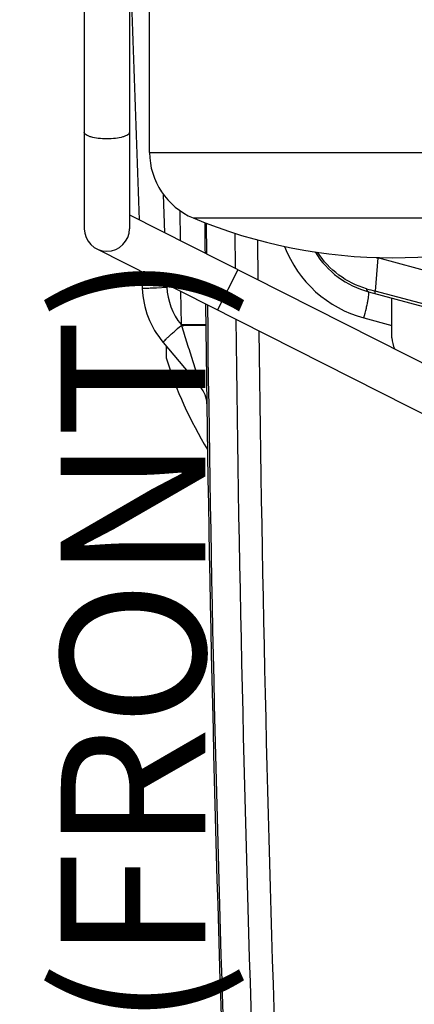
# Model space of a CAD drawing. Units: millimetres. Extents: x 3 to 584, y 10 to 410.
# Drawn here: x 405 to 413, y 208 to 230 of the extents above; entities that cross this region are included whole.
import ezdxf

# ---------------------------------------------------------------- set-up
doc = ezdxf.new("R2010")
doc.units = ezdxf.units.MM
doc.header["$LTSCALE"] = 32.67
doc.linetypes.add('CENTER', pattern=[0.6, 0.375, -0.075, 0.075, -0.075])
doc.layers.get('0').update_dxf_attribs({"linetype": 'CONTINUOUS'})
doc.layers.add('ALL_AXIS', color=7, linetype='CONTINUOUS')
doc.styles.get("Standard").update_dxf_attribs({"font": 'txt', "width": 0.8})
doc.dimstyles.new('DIMSTYLE_19', dxfattribs={"dimtxt": 3.2, "dimasz": 3, "dimexe": 0.18, "dimexo": 0.0625, "dimgap": 0.09, "dimtad": 1, "dimdec": 3, "dimlfac": 10, "dimdsep": 46, "dimtxsty": 'STANDARD', "dimblk": 'OPEN', "dimblk1": 'OPEN', "dimblk2": 'OPEN', "dimcen": 0.09, "dimadec": 0, "dimazin": 0, "dimtp": 0.3, "dimtm": 0.3, "dimtfac": 1, "dimtdec": 3, "dimtofl": 0, "dimtmove": 0, "dimatfit": 3, "dimldrblk": 'OPEN', "dimfxl": 1, "dimtolj": 1, "dimarcsym": 0})

# ---------------------------------------------------------------- blocks, each defined once
blk = doc.blocks.new('_OPEN')
at = {"color": 0, "linetype": 'BYBLOCK'}
for p, q in [((0, 0), (-1, 0.1667)), ((-1, -0.1667), (0, 0)), ((-1, 0), (0, 0))]:
    blk.add_line(p, q, dxfattribs=at)
blk = doc.blocks.new('*D46')
at = {"color": 2, "linetype": 'CONTINUOUS'}
for p, q in [((395.219, 203.9), (395.219, 248.278)), ((395.219, 248.278), (395.219, 201.95)), ((408.585, 203.9), (392.719, 203.9)), ((395.219, 195), (395.219, 201.95)), ((407.229, 200), (392.719, 200)), ((395.219, 200), (395.219, 195))]:
    blk.add_line(p, q, dxfattribs=at)
at = {"color": 2, "linetype": 'CONTINUOUS', "xscale": 3, "yscale": 3, "zscale": 3}
for p, rotation in [((395.219, 203.9), 270), ((395.219, 200), 90)]:
    blk.add_blockref('_OPEN', p, dxfattribs=dict(at, rotation=rotation))
at = {"color": 2, "linetype": 'CONTINUOUS', "insert": (391.219, 207.318), "char_height": 3.2, "width": 40.96, "attachment_point": 1, "rotation": 90, "line_spacing_factor": 0.9}
blk.add_mtext('39\\PMOUNTING BRACKET\\PHEIGHT (FRONT)', dxfattribs=at)

msp = doc.modelspace()

# ---------------------------------------------------------------- linework, layer by layer
at = {"color": 7, "linetype": 'CONTINUOUS'}
for p, q in [((406.1386, 240.331734), (406.1386, 225)), ((407.1386, 240.331734), (407.1386, 225)), ((407.583774, 226.686368), (407.583774, 238.232821)), ((407.1386, 225.30747), (418.064745, 219.783014)), ((406.41299, 224.553794), (417.843446, 218.77435)), ((412.432379, 223.602812), (414.95, 222.928217)), ((412.95, 222.583662), (412.95, 223.459669)), ((407.885984, 222.4804), (408.711003, 221.497181)), ((407.95, 222.40411), (407.95, 222.1442))]:
    msp.add_line(p, q, dxfattribs=at)
at = {"color": 9, "linetype": 'CONTINUOUS'}
for p, q in [((407.583774, 226.686368), (418.333426, 226.686368)), ((407.882042, 225.756267), (407.916033, 224.911431)), ((408.25481, 225.40031), (408.260738, 224.739992)), ((408.549086, 225.238604), (412.9586, 225.238604)), ((412.9586, 225.238604), (417.368114, 225.238604)), ((408.851961, 224.438524), (408.845584, 225.11889)), ((409.47217, 224.899297), (409.479752, 224.120895)), ((409.989575, 223.863007), (409.980689, 224.749938)), ((412.635806, 224.351807), (412.579801, 223.617659)), ((414.95, 223.731734), (412.635801, 224.3518)), ((409.541448, 224.092547), (409.090228, 223.200134)), ((407.719124, 223.69314), (407.73625, 223.693905)), ((407.73625, 223.693905), (407.967096, 223.70409)), ((407.964266, 223.76924), (407.967096, 223.70409)), ((408.272192, 223.613645), (408.280556, 222.880462)), ((414.95, 222.98257), (412.579822, 223.617661)), ((412.329364, 223.023261), (412.95, 222.856962)), ((408.280556, 222.880462), (408.82822, 222.886556))]:
    msp.add_line(p, q, dxfattribs=at)
at = {"color": 7, "linetype": 'CONTINUOUS'}
for centre, radius, start, end in [((906.947439, 245.4114), 500, 181.55101597, 182.31738303), ((409.1521, 226.686368), 1.568326, 180, 247.3875716), ((412.9586, 235.825309), 11.468309, 247.3875716, 292.6124284), ((406.6386, 225), 0.5, 180, 360), ((1158.775156, 231.8081), 750, 180.509855878, 180.561427805), ((412.95, 225.534668), 2, 211.6498637, 255.0006119), ((906.947439, 245.4114), 500, 182.44838636, 182.49112679), ((409.418067, 223.765984), 2, 182.4907211, 220.0003492), ((1158.775156, 231.8081), 750, 180.647530508, 182.002576201), ((413.45, 222.583662), 0.5, 180, 209.7260318), ((416.55, 224.7975), 9, 197.14621, 211.390658), ((408.251376, 221.111509), 0.6, 0.8165147, 39.9999852)]:
    msp.add_arc(centre, radius, start, end, dxfattribs=at)
at = {"color": 9, "linetype": 'CONTINUOUS'}
for centre, radius, start, end in [((413.002295, 225.534669), 2.600002, 200.8747474, 254.9999718), ((413.124172, 226.174834), 1.887306, 253.8646294, 255.003251), ((413.207963, 224.308), 0.573848, 174.6902793, 175.6222044), ((409.365773, 223.764941), 1.4, 182.4911602, 219.1809012), ((415.645953, 235.071753), 11.857382, 254.0425301, 255.0139211), ((1158.951449, 231.813067), 750.135742, 180.649367781, 182.002592), ((1158.805512, 231.809488), 749.365205, 180.674048712, 182.004365606), ((418.637306, 226.139001), 10.857272, 197.465115, 197.5796082), ((1158.771451, 231.809086), 748.824038, 180.694238364, 182.005796633)]:
    msp.add_arc(centre, radius, start, end, dxfattribs=at)
for points, knots in [([(406.6386, 226.989188), (406.574715, 226.989188), (406.455598, 226.995809), (406.316492, 227.019591), (406.226103, 227.050694), (406.172204, 227.077114), (406.138601, 227.111223), (406.138601, 227.13359)], [0, 0, 0, 0, 0.353350446, 0.65793314, 0.779465966, 0.876292556, 1, 1, 1, 1]), ([(407.138599, 227.13359), (407.138599, 227.111223), (407.104996, 227.077114), (407.051097, 227.050694), (406.960708, 227.019591), (406.821602, 226.995809), (406.702485, 226.989188), (406.6386, 226.989188)], [0, 0, 0, 0, 0.123707444, 0.220534034, 0.34206686, 0.646649554, 1, 1, 1, 1]), ([(412.386077, 223.671282), (412.167257, 223.733911), (411.747264, 223.941772), (411.427632, 224.284175), (411.302773, 224.477035)], [0, 0, 0, 0, 0.49765714, 1, 1, 1, 1]), ([(407.419957, 223.679054), (407.419938, 223.679482), (407.422717, 223.678749), (407.425512, 223.679816), (407.432462, 223.679698), (407.44558, 223.680682), (407.468722, 223.681597), (407.503015, 223.683332), (407.546294, 223.685305), (407.619282, 223.688667), (407.677809, 223.691293), (407.719124, 223.69314)], [0, 0, 0, 0, 0.004291526, 0.017118348, 0.038436927, 0.068150245, 0.152231354, 0.267926424, 0.413259777, 0.585749349, 1, 1, 1, 1]), ([(412.432362, 223.602816), (412.427073, 223.604234), (412.401332, 223.618329), (412.391528, 223.649035), (412.386074, 223.671283)], [0, 0, 0, 0, 0.192926357, 1, 1, 1, 1]), ([(412.329364, 223.023261), (412.348677, 223.09589), (412.375103, 223.201704), (412.404863, 223.336977), (412.421697, 223.423471), (412.433396, 223.493911), (412.439412, 223.549633), (412.440586, 223.580543), (412.437136, 223.601537), (412.432362, 223.602816)], [0, 0, 0, 0, 0.380302574, 0.551506937, 0.701466887, 0.82470039, 0.916829988, 0.974986669, 1, 1, 1, 1]), ([(412.586192, 223.561598), (412.58073, 223.563064), (412.577994, 223.588317), (412.578796, 223.604202), (412.579823, 223.617666)], [0, 0, 0, 0, 0.295191602, 1, 1, 1, 1]), ([(407.885978, 222.480408), (407.885118, 222.481433), (407.886328, 222.486292), (407.893907, 222.497783), (407.913904, 222.521265), (407.948438, 222.556564), (407.996814, 222.603264), (408.057031, 222.658882), (408.154482, 222.746228), (408.232596, 222.813631), (408.287088, 222.859772)], [0, 0, 0, 0, 0.007236374, 0.022280918, 0.078741125, 0.169573904, 0.291903285, 0.441604228, 0.613554734, 1, 1, 1, 1]), ([(408.287088, 222.859772), (408.323199, 222.86017), (408.393539, 222.860885), (408.49507, 222.861727), (408.5876, 222.862306), (408.667966, 222.862577), (408.726139, 222.862612), (408.764489, 222.862379), (408.786833, 222.862296), (408.803816, 222.861732), (408.817437, 222.8621), (408.823171, 222.860535), (408.828519, 222.861486), (408.828529, 222.860622)], [0, 0, 0, 0, 0.200064959, 0.389699731, 0.562510776, 0.712649598, 0.835044316, 0.884503521, 0.925558592, 0.957862243, 0.981142107, 0.995210698, 1, 1, 1, 1]), ([(408.287088, 222.859772), (408.328463, 222.73009), (408.390244, 222.535922), (408.47193, 222.277889), (408.532033, 222.087214), (408.581066, 221.930711), (408.618962, 221.808926), (408.645768, 221.722085), (408.670285, 221.642206), (408.688804, 221.579859), (408.70061, 221.54058), (408.707247, 221.514628), (408.709852, 221.50826), (408.711718, 221.496329), (408.711003, 221.497181)], [0, 0, 0, 0, 0.286124374, 0.42830064, 0.568898706, 0.706374418, 0.772977097, 0.837100607, 0.897104079, 0.94963565, 0.971111831, 0.987655201, 0.997662602, 1, 1, 1, 1])]:
    msp.add_open_spline(points, degree=3, knots=knots, dxfattribs=at)
at = {"color": 7, "linetype": 'CONTINUOUS'}
msp.add_open_spline([(412.95, 223.459669), (412.95, 223.46076), (412.950991, 223.463657), (412.953982, 223.463048), (412.955251, 223.462708)], degree=3, knots=[0, 0, 0, 0, 0.453507829, 1, 1, 1, 1], dxfattribs=at)
at = {"layer": 'ALL_AXIS', "color": 2, "linetype": 'CENTER'}
msp.add_line((411.3, 194.875711), (411.3, 208.6), dxfattribs=at)

# ---------------------------------------------------------------- dimensions: what is measured, and where the dimension line sits
at = {"color": 2, "linetype": 'CONTINUOUS'}
dim = msp.add_linear_dim(base=(395.2186, 203.9), p1=(407.228726, 200), p2=(408.584717, 203.9), angle=90, text='<>\\PMOUNTING BRACKET\\PHEIGHT (FRONT)', dimstyle='DIMSTYLE_19', dxfattribs=at)
dim.commit()
dim.dimension.update_dxf_attribs({"geometry": '*D46', "text_midpoint": (397.6186, 227.797692), "dimtype": 160})

doc.saveas('drawing.dxf')
